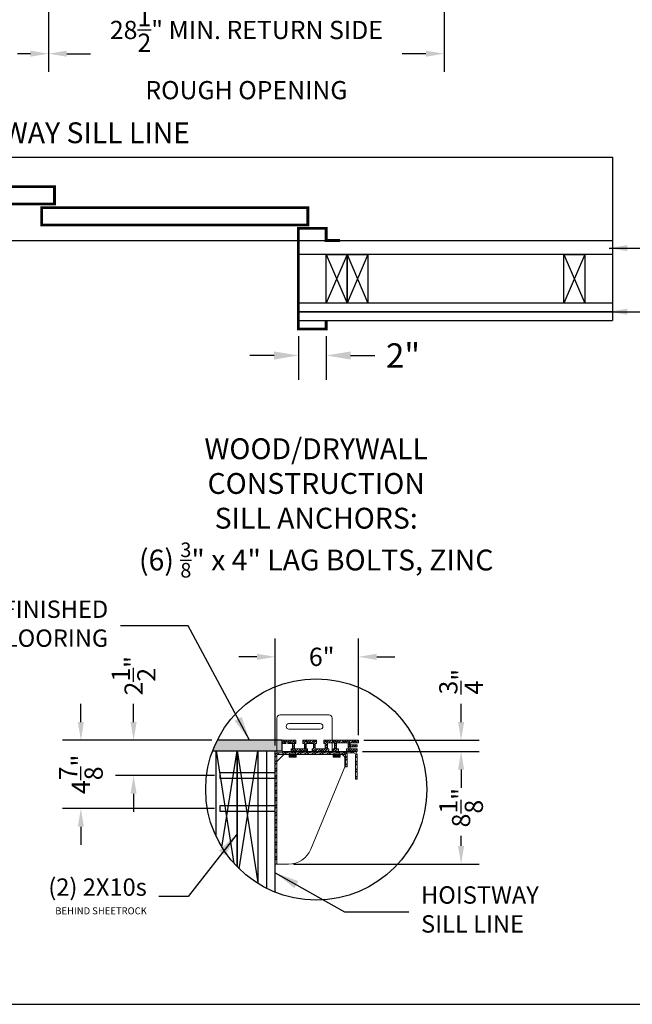
# Model space of a CAD drawing. Units: inches. Extents: x 0 to 1441, y 0 to 275.
# Drawn here: x 44 to 88, y 0 to 71 of the extents above; entities that cross this region are included whole.
import ezdxf

# ---------------------------------------------------------------- set-up
doc = ezdxf.new("R2010")
doc.units = ezdxf.units.IN
doc.header["$MEASUREMENT"] = 0
doc.header["$PDSIZE"] = -1
doc.styles.get("Standard").update_dxf_attribs({"font": 'ARLRDBD.TTF'})
doc.dimstyles.new('Hoistway', dxfattribs={"dimtxt": 1.75, "dimasz": 1.75, "dimexe": 1.75, "dimexo": 0.5, "dimgap": 0.875, "dimtad": 0, "dimdec": 4, "dimzin": 0, "dimdsep": 46, "dimlunit": 5, "dimtxsty": 'Standard', "dimcen": 0.875, "dimadec": 0, "dimazin": 0, "dimtfac": 1, "dimtdec": 4, "dimtofl": 0, "dimtmove": 0, "dimatfit": 1, "dimfxl": 0.18, "dimtolj": 1, "dimtzin": 0, "dimarcsym": 0})
pattern_1 = [(45, (16.5854, 9.68), (-0.265165, 0.265165), []), (45, (16.7622, 9.68), (-0.265165, 0.265165), [])]
pattern_2 = [(45, (16.58541, 9.680015), (-0.044194174, 0.044194174), [])]

# ---------------------------------------------------------------- blocks, each defined once
blk = doc.blocks.new('*D553')
at = {"color": 0, "lineweight": -2, "transparency": 16777216}
for p, q in [((64.211, 48.12), (64.211, 44.968)), ((66.211, 48.12), (66.211, 44.968)), ((62.461, 46.718), (60.711, 46.718)), ((67.961, 46.718), (69.711, 46.718))]:
    blk.add_line(p, q, dxfattribs=at)
at = {"color": 0, "transparency": 16777216}
for points in [[(62.461, 47.009), (62.461, 46.426), (64.211, 46.718)], [(67.961, 47.009), (67.961, 46.426), (66.211, 46.718)]]:
    blk.add_solid(points, dxfattribs=at)
at = {"layer": 'Defpoints', "color": 0, "transparency": 16777216}
for p in [(64.211, 48.62), (66.211, 48.62), (66.211, 46.718)]:
    blk.add_point(p, dxfattribs=at)
at = {"color": 0, "transparency": 16777216, "insert": (71.744, 46.718), "char_height": 1.75, "attachment_point": 5}
blk.add_mtext('\\A1;2"', dxfattribs=at)
blk = doc.blocks.new('*D555')
at = {"color": 0, "lineweight": -2, "transparency": 16777216}
for p, q in [((20.711, 71.79), (20.711, 67.137)), ((46.211, 71.79), (46.211, 67.137)), ((22.023, 68.45), (22.449, 68.45)), ((44.898, 68.45), (43.972, 68.45))]:
    blk.add_line(p, q, dxfattribs=at)
at = {"color": 0, "transparency": 16777216}
for points in [[(22.023, 68.668), (22.023, 68.231), (20.711, 68.45)], [(44.898, 68.668), (44.898, 68.231), (46.211, 68.45)]]:
    blk.add_solid(points, dxfattribs=at)
at = {"layer": 'Defpoints', "color": 0, "transparency": 16777216}
for p in [(20.711, 72.165), (46.211, 72.165), (20.711, 68.45)]:
    blk.add_point(p, dxfattribs=at)
at = {"color": 0, "transparency": 16777216, "insert": (33.211, 68.45), "char_height": 1.3125, "attachment_point": 5}
blk.add_mtext('\\A1;25{\\H1.000000x;\\S1/2;}" MIN. STRIKE SIDE\\PROUGH OPENING', dxfattribs=at)
blk = doc.blocks.new('*D556')
at = {"color": 0, "lineweight": -2, "transparency": 16777216}
for p, q in [((46.211, 71.79), (46.211, 67.137)), ((74.711, 71.79), (74.711, 67.137)), ((47.523, 68.45), (49.231, 68.45)), ((73.398, 68.45), (71.69, 68.45))]:
    blk.add_line(p, q, dxfattribs=at)
at = {"color": 0, "transparency": 16777216}
for points in [[(47.523, 68.668), (47.523, 68.231), (46.211, 68.45)], [(73.398, 68.668), (73.398, 68.231), (74.711, 68.45)]]:
    blk.add_solid(points, dxfattribs=at)
at = {"layer": 'Defpoints', "color": 0, "transparency": 16777216}
for p in [(46.211, 72.165), (74.711, 72.165), (74.711, 68.45)]:
    blk.add_point(p, dxfattribs=at)
at = {"color": 0, "transparency": 16777216, "insert": (60.461, 68.45), "char_height": 1.3125, "attachment_point": 5}
blk.add_mtext('\\A1;28{\\H1.000000x;\\S1/2;}" MIN. RETURN SIDE\\PROUGH OPENING', dxfattribs=at)
blk = doc.blocks.new('*D537')
at = {"color": 0, "lineweight": -2, "transparency": 16777216}
for p, q in [((68.818, 18.215), (77.24, 18.215)), ((75.928, 16.903), (75.928, 16.192)), ((75.928, 11.408), (75.928, 12.119)), ((63.862, 10.095), (77.24, 10.095))]:
    blk.add_line(p, q, dxfattribs=at)
at = {"color": 0, "transparency": 16777216}
for points in [[(75.709, 16.903), (76.147, 16.903), (75.928, 18.215)], [(75.709, 11.408), (76.147, 11.408), (75.928, 10.095)]]:
    blk.add_solid(points, dxfattribs=at)
at = {"layer": 'Defpoints', "color": 0, "transparency": 16777216}
for p in [(68.443, 18.215), (63.487, 10.095), (75.928, 10.095)]:
    blk.add_point(p, dxfattribs=at)
at = {"color": 0, "transparency": 16777216, "insert": (75.928, 14.155), "char_height": 1.3125, "attachment_point": 5, "rotation": 90}
blk.add_mtext('\\A1;8{\\H1.000000x;\\S1/8;}"', dxfattribs=at)
blk = doc.blocks.new('*D538')
at = {"color": 0, "lineweight": -2, "transparency": 16777216}
for p, q in [((62.536, 18.637), (62.536, 26.332)), ((68.536, 19.387), (68.536, 26.332)), ((61.224, 25.02), (59.911, 25.02)), ((69.849, 25.02), (71.161, 25.02))]:
    blk.add_line(p, q, dxfattribs=at)
at = {"color": 0, "transparency": 16777216}
for points in [[(61.224, 25.239), (61.224, 24.801), (62.536, 25.02)], [(69.849, 25.239), (69.849, 24.801), (68.536, 25.02)]]:
    blk.add_solid(points, dxfattribs=at)
at = {"layer": 'Defpoints', "color": 0, "transparency": 16777216}
for p in [(62.536, 25.02), (68.536, 19.012), (62.536, 18.262)]:
    blk.add_point(p, dxfattribs=at)
at = {"color": 0, "transparency": 16777216, "insert": (65.886, 25.02), "char_height": 1.3125, "attachment_point": 5}
blk.add_mtext('\\A1;6"', dxfattribs=at)
blk = doc.blocks.new('*D539')
at = {"color": 0, "lineweight": -2, "transparency": 16777216}
for p, q in [((75.928, 20.325), (75.928, 21.637)), ((68.911, 19.012), (77.24, 19.012)), ((68.818, 18.215), (77.24, 18.215)), ((75.928, 16.903), (75.928, 15.59))]:
    blk.add_line(p, q, dxfattribs=at)
at = {"color": 0, "transparency": 16777216}
for points in [[(75.709, 20.325), (76.147, 20.325), (75.928, 19.012)], [(75.709, 16.903), (76.147, 16.903), (75.928, 18.215)]]:
    blk.add_solid(points, dxfattribs=at)
at = {"layer": 'Defpoints', "color": 0, "transparency": 16777216}
for p in [(68.536, 19.012), (68.443, 18.215), (75.928, 18.215)]:
    blk.add_point(p, dxfattribs=at)
at = {"color": 0, "transparency": 16777216, "insert": (75.928, 23.227), "char_height": 1.3125, "attachment_point": 5, "rotation": 90}
blk.add_mtext('\\A1;{\\H1.000000x;\\S3/4;}"', dxfattribs=at)
blk = doc.blocks.new('*D540')
at = {"color": 0, "lineweight": -2, "transparency": 16777216}
for p, q in [((52.337, 20.325), (52.337, 21.637)), ((57.984, 19.012), (51.025, 19.012)), ((58.161, 16.476), (51.025, 16.476)), ((52.337, 15.164), (52.337, 13.851))]:
    blk.add_line(p, q, dxfattribs=at)
at = {"color": 0, "transparency": 16777216}
for points in [[(52.119, 20.325), (52.556, 20.325), (52.337, 19.012)], [(52.119, 15.164), (52.556, 15.164), (52.337, 16.476)]]:
    blk.add_solid(points, dxfattribs=at)
at = {"layer": 'Defpoints', "color": 0, "transparency": 16777216}
for p in [(58.359, 19.012), (52.337, 16.476), (58.536, 16.476)]:
    blk.add_point(p, dxfattribs=at)
at = {"color": 0, "transparency": 16777216, "insert": (52.337, 23.656), "char_height": 1.3125, "attachment_point": 5, "rotation": 90}
blk.add_mtext('\\A1;2{\\H1.000000x;\\S1/2;}"', dxfattribs=at)
blk = doc.blocks.new('*D541')
at = {"color": 0, "lineweight": -2, "transparency": 16777216}
for p, q in [((48.539, 20.325), (48.539, 21.637)), ((57.984, 19.012), (47.226, 19.012)), ((58.161, 14.101), (47.226, 14.101)), ((48.539, 12.789), (48.539, 11.476))]:
    blk.add_line(p, q, dxfattribs=at)
at = {"color": 0, "transparency": 16777216}
for points in [[(48.32, 20.325), (48.757, 20.325), (48.539, 19.012)], [(48.32, 12.789), (48.757, 12.789), (48.539, 14.101)]]:
    blk.add_solid(points, dxfattribs=at)
at = {"layer": 'Defpoints', "color": 0, "transparency": 16777216}
for p in [(58.359, 19.012), (48.539, 14.101), (58.536, 14.101)]:
    blk.add_point(p, dxfattribs=at)
at = {"color": 0, "transparency": 16777216, "insert": (48.539, 16.557), "char_height": 1.3125, "attachment_point": 5, "rotation": 90}
blk.add_mtext('\\A1;4{\\H1.000000x;\\S7/8;}"', dxfattribs=at)

msp = doc.modelspace()

# ---------------------------------------------------------------- hatches: boundary and pattern name
h = msp.add_hatch(color=256)
h.paths.add_polyline_path([(62.65607, 18.26207), (63.03047, 18.26207), (63.03047, 19.01207), (62.65607, 19.01207)])
h.paths.add_polyline_path([(58.35896, 19.01207, 0.02568975), (58.03335, 18.26207), (62.65607, 18.26207), (62.65607, 19.01207)])
at = {"linetype": 'Continuous', "lineweight": 0}
h = msp.add_hatch(dxfattribs=at)
h.set_pattern_fill('ANSI38', style=0)
h.set_pattern_definition([(45, (16.58541, 9.68001), (-0.08838835, 0.08838835), []), (135, (16.58541, 9.68001), (-0.26516504, 0.08838835), [0.3125, -0.1875])])
h.paths.add_polyline_path([(64.01847, 19.01207), (63.03047, 19.01207), (63.03047, 18.77007), (63.32047, 18.77007), (63.19547, 18.89507), (63.44447, 18.89507), (63.44447, 18.77007), (63.79047, 18.77007), (63.79047, 18.39507), (63.69047, 18.39507), (63.69047, 18.21507), (64.86847, 18.21507), (64.86847, 18.39507), (64.76847, 18.39507), (64.76847, 18.77007), (65.28847, 18.77007), (65.28847, 18.39507), (65.18847, 18.39507), (65.18847, 18.21507), (66.39247, 18.21507), (66.39247, 18.39507), (66.29247, 18.39507), (66.29247, 18.83207), (66.81247, 18.83207), (66.81247, 18.39507), (66.71247, 18.39507), (66.71247, 18.21507), (67.08647, 18.21507), (67.08647, 18.39507), (66.96047, 18.39507), (66.96047, 18.83207), (67.79247, 18.83207), (67.79247, 18.39507), (67.66647, 18.39507), (67.66647, 18.21507), (68.44347, 18.21507), (68.44347, 18.39507), (67.94647, 18.39507), (67.94647, 18.54074), (68.44347, 18.54074), (68.44347, 18.6864), (67.94647, 18.6864), (67.94647, 18.83207), (68.53647, 18.83207), (68.53647, 19.01207), (66.03847, 19.01207), (66.03847, 18.77007), (66.13847, 18.77007), (66.13847, 18.39507), (65.41847, 18.39507), (65.41847, 18.77007), (65.51847, 18.77007), (65.51847, 19.01207), (64.53847, 19.01207), (64.53847, 18.77007), (64.63847, 18.77007), (64.63847, 18.39507), (63.91847, 18.39507), (63.91847, 18.77007), (64.01847, 18.77007)], flags=0)
h = msp.add_hatch(dxfattribs=at)
h.set_pattern_fill('ANSI32', style=0)
h.set_pattern_definition(pattern_1)
edge = h.paths.add_edge_path(flags=0)
edge.add_line((62.53647, 10.09547), (62.65607, 10.09547))
edge.add_line((62.65607, 10.09547), (62.65607, 17.95987))
edge.add_arc((62.67207, 17.95987), 0.016, 90, 180, ccw=False)
edge.add_line((62.67207, 17.97587), (63.57553, 17.97587))
edge.add_line((63.57553, 17.97587), (63.57553, 18.09547))
edge.add_line((63.57553, 18.09547), (62.67207, 18.09547))
edge.add_arc((62.67207, 17.95987), 0.1356, 90, 180)
edge.add_line((62.53647, 17.95987), (62.53647, 10.09547))
h = msp.add_hatch(dxfattribs=at)
h.set_pattern_fill('ANSI32', style=0)
h.set_pattern_definition(pattern_1)
edge = h.paths.add_edge_path(flags=0)
edge.add_line((68.19887, 18.21507), (63.06847, 18.21507))
edge.add_line((63.06847, 18.21507), (63.06847, 18.09547))
edge.add_line((63.06847, 18.09547), (68.19887, 18.09547))
edge.add_arc((68.19887, 17.97047), 0.125, 0, 90, ccw=False)
edge.add_line((68.32387, 17.97047), (68.32387, 16.21507))
edge.add_line((68.32387, 16.21507), (68.44347, 16.21507))
edge.add_line((68.44347, 16.21507), (68.44347, 17.97047))
edge.add_arc((68.19887, 17.97047), 0.2446, 0, 90)
h = msp.add_hatch(dxfattribs=at)
h.set_pattern_fill('ANSI31', scale=0.5, style=0)
h.set_pattern_definition(pattern_2)
h.paths.add_polyline_path([(63.66147, 17.86962), (63.69395, 17.88837), (63.69395, 17.89462), (63.66147, 17.91337), (63.66147, 17.91962), (63.69395, 17.93837), (63.69395, 17.94462), (63.66147, 17.96337), (63.66147, 17.96962), (63.68524, 17.98335), (63.66147, 18.00712), (63.58334, 18.00712), (63.58334, 17.94462), (63.53647, 17.94462), (63.53647, 17.78837), (63.66147, 17.78837), (63.67732, 17.80422), (63.66147, 17.81337), (63.66147, 17.81962), (63.69395, 17.83837), (63.69395, 17.84462), (63.66147, 17.86337)], flags=0)
h = msp.add_hatch(dxfattribs=at)
h.set_pattern_fill('ANSI31', scale=0.5, style=0)
h.set_pattern_definition(pattern_2)
h.paths.add_polyline_path([(63.87899, 17.96337), (63.91147, 17.94462), (63.91147, 17.93837), (63.87899, 17.91962), (63.87899, 17.91337), (63.91147, 17.89462), (63.91147, 17.88837), (63.87899, 17.86962), (63.87899, 17.86337), (63.91147, 17.84462), (63.91147, 17.83837), (63.87977, 17.82007), (63.89668, 17.80316), (63.91147, 17.79462), (63.91147, 17.78837), (64.03647, 17.78837), (64.03647, 17.94462), (63.9896, 17.94462), (63.9896, 18.00712), (63.91147, 18.00712), (63.90355, 17.9992), (63.91147, 17.99462), (63.91147, 17.98837), (63.87899, 17.96962)], flags=0)
h = msp.add_hatch(dxfattribs=at)
h.set_pattern_fill('ANSI32', style=0)
h.set_pattern_definition(pattern_1)
h.paths.add_polyline_path([(66.76303, 17.97587), (66.76303, 18.09547), (63.99741, 18.09547), (63.99741, 17.97587)], flags=0)
h = msp.add_hatch(dxfattribs=at)
h.set_pattern_fill('ANSI31', scale=0.5, style=0)
h.set_pattern_definition(pattern_2)
h.paths.add_polyline_path([(66.84897, 17.86962), (66.88145, 17.88837), (66.88145, 17.89462), (66.84897, 17.91337), (66.84897, 17.91962), (66.88145, 17.93837), (66.88145, 17.94462), (66.84897, 17.96337), (66.84897, 17.96962), (66.87274, 17.98335), (66.84897, 18.00712), (66.77085, 18.00712), (66.77085, 17.94462), (66.72397, 17.94462), (66.72397, 17.78837), (66.84897, 17.78837), (66.86482, 17.80422), (66.84897, 17.81337), (66.84897, 17.81962), (66.88145, 17.83837), (66.88145, 17.84462), (66.84897, 17.86337)], flags=0)
h = msp.add_hatch(dxfattribs=at)
h.set_pattern_fill('ANSI31', scale=0.5, style=0)
h.set_pattern_definition(pattern_2)
h.paths.add_polyline_path([(67.06649, 17.96337), (67.09897, 17.94462), (67.09897, 17.93837), (67.06649, 17.91962), (67.06649, 17.91337), (67.09897, 17.89462), (67.09897, 17.88837), (67.06649, 17.86962), (67.06649, 17.86337), (67.09897, 17.84462), (67.09897, 17.83837), (67.06727, 17.82007), (67.08418, 17.80316), (67.09897, 17.79462), (67.09897, 17.78837), (67.22397, 17.78837), (67.22397, 17.94462), (67.17709, 17.94462), (67.17709, 18.00712), (67.09897, 18.00712), (67.09105, 17.9992), (67.09897, 17.99462), (67.09897, 17.98837), (67.06649, 17.96962)], flags=0)
h = msp.add_hatch(dxfattribs=at)
h.set_pattern_fill('ANSI32', style=0)
h.set_pattern_definition(pattern_1)
edge = h.paths.add_edge_path(flags=0)
edge.add_line((67.60437, 17.09547), (67.72397, 17.09547))
edge.add_line((67.72397, 17.09547), (67.72397, 17.95987))
edge.add_arc((67.58837, 17.95987), 0.1356, 0, 90)
edge.add_line((67.58837, 18.09547), (67.18491, 18.09547))
edge.add_line((67.18491, 18.09547), (67.18491, 17.97587))
edge.add_line((67.18491, 17.97587), (67.58837, 17.97587))
edge.add_arc((67.58837, 17.95987), 0.016, 0, 90, ccw=False)
edge.add_line((67.60437, 17.95987), (67.60437, 17.09547))

# ---------------------------------------------------------------- linework, layer by layer
for p, q in [((5.58555, 60.9948), (86.83555, 60.9948)), ((86.83555, 60.9948), (86.83555, 49.2448)), ((5.58555, 54.9948), (86.83555, 54.9948)), ((64.21055, 54.9948), (86.83555, 54.9948)), ((86.83555, 53.9948), (64.21055, 53.9948)), ((66.21055, 53.9948), (67.71055, 50.4948)), ((67.71055, 53.9948), (66.21055, 50.4948)), ((67.71055, 53.9948), (69.21055, 50.4948)), ((69.21055, 53.9948), (67.71055, 50.4948)), ((83.33555, 53.9948), (84.83555, 50.4948)), ((84.83555, 53.9948), (83.33555, 50.4948)), ((86.83555, 50.4948), (64.21055, 50.4948)), ((86.83555, 49.8698), (64.21055, 49.8698)), ((64.21055, 49.8698), (86.83555, 49.8698)), ((64.21055, 49.2448), (86.83555, 49.2448)), ((58.28647, 18.26207), (59.56749, 10.14897)), ((58.69137, 11.32641), (59.78647, 18.26207)), ((59.78647, 18.26207), (61.28647, 8.76207)), ((59.94371, 9.75792), (61.28647, 18.26207)), ((61.91147, 18.26207), (61.91147, 8.35791)), ((62.53647, 8.07648), (62.53647, 18.26207))]:
    msp.add_line(p, q)
at = {"color": 7, "linetype": 'Continuous', "lineweight": 15}
for p, q in [((62.65607, 20.59547), (62.65607, 18.09452)), ((66.39047, 20.84547), (62.90607, 20.84547)), ((66.64047, 19.01207), (66.64047, 20.59547)), ((65.77327, 20.21207), (63.52327, 20.21207)), ((63.52327, 19.81207), (65.77327, 19.81207)), ((63.03047, 19.01207), (63.03047, 18.77007)), ((64.01847, 19.01207), (63.03047, 19.01207)), ((63.03047, 18.77007), (63.32047, 18.77007)), ((63.19547, 18.89507), (63.44447, 18.89507)), ((63.32047, 18.77007), (63.19547, 18.89507)), ((63.44447, 18.89507), (63.44447, 18.77007)), ((63.44447, 18.77007), (63.79047, 18.77007)), ((63.79047, 18.77007), (63.79047, 18.39507)), ((63.91847, 18.77007), (64.01847, 18.77007)), ((63.91847, 18.39507), (63.91847, 18.77007)), ((64.01847, 18.77007), (64.01847, 19.01207)), ((64.53847, 19.01207), (64.53847, 18.77007)), ((65.51847, 19.01207), (64.53847, 19.01207)), ((64.53847, 18.77007), (64.63847, 18.77007)), ((64.63847, 18.77007), (64.63847, 18.39507)), ((64.76847, 18.77007), (65.28847, 18.77007)), ((64.76847, 18.39507), (64.76847, 18.77007)), ((65.28847, 18.77007), (65.28847, 18.39507)), ((65.41847, 18.77007), (65.51847, 18.77007)), ((65.41847, 18.39507), (65.41847, 18.77007)), ((65.51847, 18.77007), (65.51847, 19.01207)), ((66.03847, 19.01207), (66.03847, 18.77007)), ((68.53647, 19.01207), (66.03847, 19.01207)), ((66.03847, 18.77007), (66.13847, 18.77007)), ((66.13847, 18.77007), (66.13847, 18.39507)), ((66.29247, 18.83207), (66.81247, 18.83207)), ((66.29247, 18.39507), (66.29247, 18.83207)), ((66.64047, 18.21507), (66.64047, 18.83207)), ((66.81247, 18.83207), (66.81247, 18.39507)), ((66.96047, 18.83207), (67.79247, 18.83207)), ((66.96047, 18.39507), (66.96047, 18.83207)), ((67.79247, 18.83207), (67.79247, 18.39507)), ((67.94647, 18.83207), (68.53647, 18.83207)), ((67.94647, 18.6864), (67.94647, 18.83207)), ((68.44347, 18.6864), (67.94647, 18.6864)), ((67.94647, 18.54074), (68.44347, 18.54074)), ((67.94647, 18.39507), (67.94647, 18.54074)), ((68.44347, 18.54074), (68.44347, 18.6864)), ((68.53647, 18.83207), (68.53647, 19.01207)), ((62.53647, 10.09547), (62.53647, 17.95987)), ((63.15607, 17.97587), (62.65607, 17.47587)), ((62.65607, 10.09547), (62.65607, 17.95987)), ((63.57553, 18.09547), (62.67207, 18.09547)), ((63.57553, 17.97587), (62.67207, 17.97587)), ((63.06847, 18.21507), (63.06847, 18.09547)), ((63.06847, 18.21507), (68.19887, 18.21507)), ((63.06847, 18.09547), (68.19887, 18.09547)), ((63.55857, 17.97587), (63.53647, 17.94462)), ((63.53647, 17.78837), (63.53647, 17.94462)), ((63.53647, 17.94462), (63.58334, 17.94462)), ((63.53647, 17.78837), (63.66147, 17.78837)), ((63.57553, 18.09547), (63.57553, 17.97587)), ((63.58334, 17.97587), (63.57553, 17.97587)), ((63.58334, 17.94462), (63.58334, 18.00712)), ((63.66147, 18.00712), (63.58334, 18.00712)), ((63.66147, 18.00712), (63.91147, 18.00712)), ((63.68524, 17.98335), (63.66147, 18.00712)), ((63.66147, 17.96337), (63.66147, 17.96962)), ((63.66147, 17.91337), (63.66147, 17.91962)), ((63.66147, 17.86337), (63.66147, 17.86962)), ((63.66147, 17.81337), (63.66147, 17.81962)), ((63.67732, 17.80422), (63.66147, 17.78837)), ((63.66147, 17.78837), (63.87405, 17.78837)), ((63.69047, 18.39507), (63.69047, 18.21507)), ((63.79047, 18.39507), (63.69047, 18.39507)), ((63.69047, 18.21507), (64.86847, 18.21507)), ((63.69395, 17.93837), (63.69395, 17.94462)), ((63.69395, 17.88837), (63.69395, 17.89462)), ((63.69395, 17.83837), (63.69395, 17.84462)), ((63.87405, 17.78837), (63.91147, 17.78837)), ((63.91147, 17.98837), (63.87899, 17.96962)), ((63.87899, 17.96962), (63.87899, 17.96337)), ((63.91147, 17.93837), (63.87899, 17.91962)), ((63.87899, 17.91962), (63.87899, 17.91337)), ((63.87899, 17.86962), (63.87899, 17.86337)), ((63.89668, 17.80316), (63.87977, 17.82007)), ((63.91147, 18.00712), (63.90355, 17.9992)), ((63.90355, 17.9992), (63.91147, 17.99462)), ((63.9896, 18.00712), (63.91147, 18.00712)), ((63.91147, 17.99462), (63.91147, 17.98837)), ((63.91147, 17.94462), (63.91147, 17.93837)), ((63.91147, 17.89462), (63.91147, 17.88837)), ((63.91147, 17.84462), (63.91147, 17.83837)), ((63.91147, 17.79462), (63.91147, 17.78837)), ((63.91147, 17.78837), (64.03647, 17.78837)), ((64.63847, 18.39507), (63.91847, 18.39507)), ((63.9896, 18.00712), (63.9896, 17.94462)), ((63.99741, 17.97587), (63.9896, 17.97587)), ((63.9896, 17.94462), (64.03647, 17.94462)), ((63.99741, 17.97587), (63.99741, 18.09547)), ((66.76303, 18.09547), (63.99741, 18.09547)), ((66.76303, 17.97587), (63.99741, 17.97587)), ((64.01437, 17.97587), (64.03647, 17.94462)), ((64.03647, 17.94462), (64.03647, 17.78837)), ((64.86847, 18.39507), (64.76847, 18.39507)), ((64.86847, 18.21507), (64.86847, 18.39507)), ((65.18847, 18.39507), (65.18847, 18.21507)), ((65.28847, 18.39507), (65.18847, 18.39507)), ((65.18847, 18.21507), (66.39247, 18.21507)), ((66.13847, 18.39507), (65.41847, 18.39507)), ((66.39247, 18.39507), (66.29247, 18.39507)), ((66.39247, 18.21507), (66.39247, 18.39507)), ((66.71247, 18.39507), (66.71247, 18.21507)), ((66.81247, 18.39507), (66.71247, 18.39507)), ((66.71247, 18.21507), (67.08647, 18.21507)), ((66.74607, 17.97587), (66.72397, 17.94462)), ((66.72397, 17.78837), (66.72397, 17.94462)), ((66.72397, 17.94462), (66.77085, 17.94462)), ((66.72397, 17.78837), (66.84897, 17.78837)), ((66.76303, 18.09547), (66.76303, 17.97587)), ((66.77085, 17.97587), (66.76303, 17.97587)), ((66.77085, 17.94462), (66.77085, 18.00712)), ((66.84897, 18.00712), (66.77085, 18.00712)), ((66.84897, 18.00712), (67.09897, 18.00712)), ((66.87274, 17.98335), (66.84897, 18.00712)), ((66.84897, 17.96337), (66.84897, 17.96962)), ((66.84897, 17.91337), (66.84897, 17.91962)), ((66.84897, 17.86337), (66.84897, 17.86962)), ((66.84897, 17.81337), (66.84897, 17.81962)), ((66.86482, 17.80422), (66.84897, 17.78837)), ((66.84897, 17.78837), (67.06155, 17.78837)), ((66.88145, 17.93837), (66.88145, 17.94462)), ((66.88145, 17.88837), (66.88145, 17.89462)), ((66.88145, 17.83837), (66.88145, 17.84462)), ((67.08647, 18.39507), (66.96047, 18.39507)), ((67.06155, 17.78837), (67.09897, 17.78837)), ((67.06649, 17.96962), (67.06649, 17.96337)), ((67.06649, 17.91962), (67.06649, 17.91337)), ((67.06649, 17.86962), (67.06649, 17.86337)), ((67.08418, 17.80316), (67.06727, 17.82007)), ((67.08647, 18.21507), (67.08647, 18.39507)), ((67.09897, 18.00712), (67.09105, 17.9992)), ((67.09105, 17.9992), (67.09897, 17.99462)), ((67.17709, 18.00712), (67.09897, 18.00712)), ((67.09897, 17.99462), (67.09897, 17.98837)), ((67.09897, 17.94462), (67.09897, 17.93837)), ((67.09897, 17.89462), (67.09897, 17.88837)), ((67.09897, 17.84462), (67.09897, 17.83837)), ((67.09897, 17.79462), (67.09897, 17.78837)), ((67.09897, 17.78837), (67.22397, 17.78837)), ((67.17709, 18.00712), (67.17709, 17.94462)), ((67.18491, 17.97587), (67.17709, 17.97587)), ((67.17709, 17.94462), (67.22397, 17.94462)), ((67.18491, 17.97587), (67.18491, 18.09547)), ((67.58837, 18.09547), (67.18491, 18.09547)), ((67.58837, 17.97587), (67.18491, 17.97587)), ((67.20187, 17.97587), (67.22397, 17.94462)), ((67.22397, 17.94462), (67.22397, 17.78837)), ((67.60437, 17.95987), (67.60437, 17.09547)), ((67.66647, 18.39507), (67.66647, 18.21507)), ((67.79247, 18.39507), (67.66647, 18.39507)), ((67.66647, 18.21507), (68.44347, 18.21507)), ((67.72397, 17.95987), (67.72397, 17.09547)), ((68.44347, 18.39507), (67.94647, 18.39507)), ((68.32387, 17.97047), (68.32387, 16.21507)), ((68.44347, 18.21507), (68.44347, 18.39507)), ((68.44347, 17.97047), (68.44347, 16.21507)), ((67.55607, 17.09097), (65.10372, 11.17531)), ((67.55607, 17.09097), (67.55607, 17.71097)), ((67.72397, 17.09547), (67.60437, 17.09547)), ((68.44347, 16.21507), (68.32387, 16.21507)), ((62.65607, 10.09547), (62.53647, 10.09547)), ((62.65607, 10.09547), (63.48712, 10.09547))]:
    msp.add_line(p, q, dxfattribs=at)
for points in [[(142.5875, 189.3375), (0, 189.3375), (0, 0), (142.5875, 0)], [(66.21055, 53.9948), (67.71055, 53.9948), (67.71055, 50.4948), (66.21055, 50.4948)], [(67.71055, 53.9948), (69.21055, 53.9948), (69.21055, 50.4948), (67.71055, 50.4948)], [(83.33555, 53.9948), (84.83555, 53.9948), (84.83555, 50.4948), (83.33555, 50.4948)], [(58.53647, 16.28857), (62.53647, 16.28857), (62.53647, 16.66357), (58.53647, 16.66357)], [(58.53647, 13.91357), (62.53647, 13.91357), (62.53647, 14.28857), (58.53647, 14.28857)]]:
    msp.add_lwpolyline(points, close=True)
at = {"const_width": 0.2, "elevation": 3}
for points in [[(27.46055, 58.8698), (46.64055, 58.8698), (46.64055, 57.6198), (27.46055, 57.6198)], [(45.71055, 57.3698), (64.89055, 57.3698), (64.89055, 56.1198), (45.71055, 56.1198)]]:
    msp.add_lwpolyline(points, close=True, dxfattribs=at)
for points in [[(27.46055, 58.8698), (27.46055, 57.6198), (46.64055, 57.6198), (46.64055, 58.8698), (27.46055, 58.8698)], [(45.71055, 57.3698), (45.71055, 56.1198), (64.89055, 56.1198), (64.89055, 57.3698), (45.71055, 57.3698)], [(66.21055, 54.9948), (67.21055, 54.9948)]]:
    msp.add_lwpolyline(points, dxfattribs=at)
at = {"const_width": 0.2}
msp.add_lwpolyline([(67.21055, 54.9948), (66.21055, 54.9948), (66.21055, 55.8698), (64.21055, 55.8698), (64.21055, 48.6198), (66.21055, 48.6198), (66.21055, 49.2448)], dxfattribs=at)
for points in [[(58.03335, 18.26207), (63.03047, 18.26207), (63.03047, 19.01207), (58.35896, 19.01207)], [(58.28647, 12.07874), (58.28647, 18.26207), (59.78647, 18.26207), (59.78647, 9.9149)], [(59.78647, 9.9149), (59.78647, 18.26207), (61.28647, 18.26207), (61.28647, 8.76207), (61.20143, 8.76207)]]:
    msp.add_lwpolyline(points)
at = {"color": 7, "linetype": 'Continuous', "lineweight": 15, "flags": 128}
for points in [[(63.66147, 17.96962), (63.67055, 17.97486), (63.67962, 17.9801), (63.68524, 17.98335)], [(63.69395, 17.94462), (63.68487, 17.94986), (63.67579, 17.9551), (63.66147, 17.96337)], [(63.66147, 17.91962), (63.67055, 17.92486), (63.67962, 17.9301), (63.69395, 17.93837)], [(63.69395, 17.89462), (63.68487, 17.89986), (63.67579, 17.9051), (63.66147, 17.91337)], [(63.66147, 17.86962), (63.67055, 17.87486), (63.67962, 17.8801), (63.69395, 17.88837)], [(63.69395, 17.84462), (63.68487, 17.84986), (63.67579, 17.8551), (63.66147, 17.86337)], [(63.66147, 17.81962), (63.67055, 17.82486), (63.67962, 17.8301), (63.69395, 17.83837)], [(63.67732, 17.80422), (63.67579, 17.8051), (63.66147, 17.81337)], [(63.87899, 17.96337), (63.88807, 17.95813), (63.89715, 17.95289), (63.91147, 17.94462)], [(63.87899, 17.91337), (63.88807, 17.90813), (63.89715, 17.90289), (63.91147, 17.89462)], [(63.91147, 17.88837), (63.90239, 17.88313), (63.89332, 17.87789), (63.87899, 17.86962)], [(63.87899, 17.86337), (63.88807, 17.85813), (63.89715, 17.85289), (63.91147, 17.84462)], [(63.91147, 17.83837), (63.90239, 17.83313), (63.89332, 17.82789), (63.87977, 17.82007)], [(63.89668, 17.80316), (63.89715, 17.80289), (63.91147, 17.79462)], [(66.84897, 17.96962), (66.85805, 17.97486), (66.86712, 17.9801), (66.87274, 17.98335)], [(66.88145, 17.94462), (66.87237, 17.94986), (66.86329, 17.9551), (66.84897, 17.96337)], [(66.84897, 17.91962), (66.85805, 17.92486), (66.86712, 17.9301), (66.88145, 17.93837)], [(66.88145, 17.89462), (66.87237, 17.89986), (66.86329, 17.9051), (66.84897, 17.91337)], [(66.84897, 17.86962), (66.85805, 17.87486), (66.86712, 17.8801), (66.88145, 17.88837)], [(66.88145, 17.84462), (66.87237, 17.84986), (66.86329, 17.8551), (66.84897, 17.86337)], [(66.84897, 17.81962), (66.85805, 17.82486), (66.86712, 17.8301), (66.88145, 17.83837)], [(66.86482, 17.80422), (66.86329, 17.8051), (66.84897, 17.81337)], [(67.09897, 17.98837), (67.08989, 17.98313), (67.08082, 17.97789), (67.06649, 17.96962)], [(67.06649, 17.96337), (67.07557, 17.95813), (67.08465, 17.95289), (67.09897, 17.94462)], [(67.09897, 17.93837), (67.08989, 17.93313), (67.08082, 17.92789), (67.06649, 17.91962)], [(67.06649, 17.91337), (67.07557, 17.90813), (67.08465, 17.90289), (67.09897, 17.89462)], [(67.09897, 17.88837), (67.08989, 17.88313), (67.08082, 17.87789), (67.06649, 17.86962)], [(67.06649, 17.86337), (67.07557, 17.85813), (67.08465, 17.85289), (67.09897, 17.84462)], [(67.09897, 17.83837), (67.08989, 17.83313), (67.08082, 17.82789), (67.06727, 17.82007)], [(67.08418, 17.80316), (67.08465, 17.80289), (67.09897, 17.79462)]]:
    msp.add_lwpolyline(points, dxfattribs=at)
msp.add_circle((65.48997, 15.47047), 7.96205)
at = {"color": 7, "linetype": 'Continuous', "lineweight": 15}
for centre, radius, start, end in [((62.90607, 20.59547), 0.25, 90, 180), ((66.39047, 20.59547), 0.25, 0, 90), ((63.52327, 20.01207), 0.2, 90, 270), ((65.77327, 20.01207), 0.2, 270, 90), ((62.67207, 17.95987), 0.1356, 90, 180), ((62.67207, 17.95987), 0.016, 90, 180), ((67.28542, 17.70519), 0.27072, 1.2234834, 90.9199501), ((67.58837, 17.95987), 0.1356, 0, 90), ((67.58837, 17.95987), 0.016, 0, 90), ((68.19887, 17.97047), 0.2446, 0, 90), ((68.19887, 17.97047), 0.125, 0, 90), ((63.48712, 11.84547), 1.75, 270, 337.4834403)]:
    msp.add_arc(centre, radius, start, end, dxfattribs=at)
for points, knots in [([(63.90177, 17.98515), (63.89392, 17.9842), (63.87791, 17.98227), (63.8354, 17.97889), (63.78654, 17.97587), (63.73724, 17.97286), (63.69608, 17.96945), (63.66715, 17.96663), (63.66338, 17.96447), (63.66147, 17.96337)], [0, 0, 0, 0, 0.139976, 0.28573249, 0.42775285, 0.56977279, 0.71552928, 0.85550527, 1, 1, 1, 1]), ([(63.90177, 17.93515), (63.89392, 17.9342), (63.87791, 17.93227), (63.8354, 17.92889), (63.78654, 17.92587), (63.73724, 17.92286), (63.69608, 17.91945), (63.66715, 17.91663), (63.66338, 17.91447), (63.66147, 17.91337)], [0, 0, 0, 0, 0.139976, 0.28573249, 0.42775285, 0.56977279, 0.71552928, 0.85550527, 1, 1, 1, 1]), ([(63.90177, 17.88515), (63.89392, 17.8842), (63.87791, 17.88227), (63.8354, 17.87889), (63.78654, 17.87587), (63.73724, 17.87286), (63.69608, 17.86945), (63.66715, 17.86663), (63.66338, 17.86447), (63.66147, 17.86337)], [0, 0, 0, 0, 0.139976, 0.28573249, 0.42775285, 0.56977279, 0.71552928, 0.85550527, 1, 1, 1, 1]), ([(63.90177, 17.83515), (63.89392, 17.8342), (63.87791, 17.83227), (63.8354, 17.82889), (63.78654, 17.82587), (63.73724, 17.82286), (63.69608, 17.81945), (63.66715, 17.81663), (63.66338, 17.81447), (63.66147, 17.81337)], [0, 0, 0, 0, 0.139976, 0.28573249, 0.42775285, 0.56977279, 0.71552928, 0.85550528, 1, 1, 1, 1]), ([(63.91147, 17.99462), (63.90956, 17.99352), (63.90579, 17.99136), (63.87686, 17.98854), (63.8357, 17.98514), (63.7864, 17.98212), (63.73754, 17.9791), (63.69503, 17.97572), (63.67902, 17.97379), (63.67117, 17.97284)], [0, 0, 0, 0, 0.14449473, 0.28447072, 0.43022721, 0.57224757, 0.71426751, 0.860024, 1, 1, 1, 1]), ([(63.91147, 17.94462), (63.90956, 17.94352), (63.90579, 17.94136), (63.87686, 17.93854), (63.8357, 17.93514), (63.7864, 17.93212), (63.73754, 17.9291), (63.69503, 17.92572), (63.67902, 17.92379), (63.67117, 17.92284)], [0, 0, 0, 0, 0.14449473, 0.28447072, 0.43022721, 0.57224757, 0.71426751, 0.860024, 1, 1, 1, 1]), ([(63.91147, 17.89462), (63.90956, 17.89352), (63.90579, 17.89136), (63.87686, 17.88854), (63.8357, 17.88514), (63.7864, 17.88212), (63.73754, 17.8791), (63.69503, 17.87572), (63.67902, 17.87379), (63.67117, 17.87284)], [0, 0, 0, 0, 0.14449473, 0.28447072, 0.43022721, 0.57224757, 0.71426751, 0.860024, 1, 1, 1, 1]), ([(63.91147, 17.84462), (63.90956, 17.84352), (63.90579, 17.84136), (63.87686, 17.83854), (63.8357, 17.83514), (63.7864, 17.83212), (63.73754, 17.8291), (63.69503, 17.82572), (63.67902, 17.82379), (63.67117, 17.82284)], [0, 0, 0, 0, 0.14449472, 0.28447072, 0.43022721, 0.57224757, 0.71426751, 0.860024, 1, 1, 1, 1]), ([(63.87977, 17.82007), (63.87977, 17.81973), (63.87977, 17.81881), (63.87121, 17.81744), (63.85212, 17.81585), (63.82499, 17.81405), (63.79251, 17.81239), (63.75841, 17.81085), (63.72612, 17.80906), (63.6997, 17.80735), (63.68198, 17.80588), (63.67885, 17.80476), (63.67732, 17.80422)], [0, 0, 0, 0, 0.05588472, 0.15473457, 0.25343697, 0.35778969, 0.46222032, 0.56654516, 0.67550371, 0.78551104, 0.89545528, 1, 1, 1, 1]), ([(63.90355, 17.9992), (63.90314, 17.99898), (63.90164, 17.99816), (63.89082, 17.9968), (63.86601, 17.99521), (63.83256, 17.99335), (63.795, 17.99161), (63.75749, 17.99003), (63.72458, 17.98817), (63.69998, 17.98641), (63.68612, 17.98494), (63.68551, 17.98383), (63.68524, 17.98335)], [0, 0, 0, 0, 0.04265117, 0.15769344, 0.27284314, 0.38358518, 0.49344385, 0.60340043, 0.70927291, 0.81395039, 0.91871343, 1, 1, 1, 1]), ([(63.87899, 17.96962), (63.87758, 17.96852), (63.87479, 17.96636), (63.85338, 17.96354), (63.8229, 17.96014), (63.78647, 17.95712), (63.75004, 17.9541), (63.71956, 17.9507), (63.69815, 17.94788), (63.69536, 17.94572), (63.69395, 17.94462)], [0, 0, 0, 0, 0.12625672, 0.24854649, 0.37591611, 0.5000002, 0.62408378, 0.7514534, 0.87374317, 1, 1, 1, 1]), ([(63.87899, 17.96337), (63.87758, 17.96227), (63.87479, 17.96011), (63.85338, 17.95729), (63.8229, 17.95389), (63.78647, 17.95087), (63.75004, 17.94785), (63.71956, 17.94445), (63.69815, 17.94163), (63.69536, 17.93947), (63.69395, 17.93837)], [0, 0, 0, 0, 0.12625672, 0.24854649, 0.37591611, 0.5000002, 0.62408378, 0.7514534, 0.87374317, 1, 1, 1, 1]), ([(63.87899, 17.91962), (63.87758, 17.91852), (63.87479, 17.91636), (63.85338, 17.91354), (63.8229, 17.91014), (63.78647, 17.90712), (63.75004, 17.9041), (63.71956, 17.9007), (63.69815, 17.89788), (63.69536, 17.89572), (63.69395, 17.89462)], [0, 0, 0, 0, 0.12625673, 0.2485465, 0.37591612, 0.5000002, 0.62408378, 0.7514534, 0.87374317, 1, 1, 1, 1]), ([(63.87899, 17.91337), (63.87758, 17.91227), (63.87479, 17.91011), (63.85338, 17.90729), (63.8229, 17.90389), (63.78647, 17.90087), (63.75004, 17.89785), (63.71956, 17.89445), (63.69815, 17.89163), (63.69536, 17.88947), (63.69395, 17.88837)], [0, 0, 0, 0, 0.12625673, 0.2485465, 0.37591612, 0.5000002, 0.62408378, 0.7514534, 0.87374317, 1, 1, 1, 1]), ([(63.87899, 17.86962), (63.87758, 17.86852), (63.87479, 17.86636), (63.85338, 17.86354), (63.8229, 17.86014), (63.78647, 17.85712), (63.75004, 17.8541), (63.71956, 17.8507), (63.69815, 17.84788), (63.69536, 17.84572), (63.69395, 17.84462)], [0, 0, 0, 0, 0.12625673, 0.2485465, 0.37591612, 0.5000002, 0.62408378, 0.75145341, 0.87374317, 1, 1, 1, 1]), ([(63.87899, 17.86337), (63.87758, 17.86227), (63.87479, 17.86011), (63.85338, 17.85729), (63.8229, 17.85389), (63.78647, 17.85087), (63.75004, 17.84785), (63.71956, 17.84445), (63.69815, 17.84163), (63.69536, 17.83947), (63.69395, 17.83837)], [0, 0, 0, 0, 0.12625673, 0.2485465, 0.37591612, 0.5000002, 0.62408378, 0.75145341, 0.87374317, 1, 1, 1, 1]), ([(63.87405, 17.78837), (63.88148, 17.79039), (63.89641, 17.79445), (63.89972, 17.79953), (63.89717, 17.80258), (63.89668, 17.80316)], [0, 0, 0, 0, 0.44546303, 0.89515574, 1, 1, 1, 1]), ([(63.91147, 17.79462), (63.90958, 17.79352), (63.90586, 17.79135), (63.88615, 17.78947), (63.87445, 17.78841), (63.87405, 17.78837)], [0, 0, 0, 0, 0.49914094, 0.98267244, 1, 1, 1, 1]), ([(67.08927, 17.98515), (67.08142, 17.9842), (67.06541, 17.98227), (67.0229, 17.97889), (66.97404, 17.97587), (66.92474, 17.97286), (66.88358, 17.96945), (66.85465, 17.96663), (66.85088, 17.96447), (66.84897, 17.96337)], [0, 0, 0, 0, 0.13997596, 0.28573276, 0.42775266, 0.56977256, 0.71552936, 0.85550532, 1, 1, 1, 1]), ([(67.08927, 17.93515), (67.08142, 17.9342), (67.06541, 17.93227), (67.0229, 17.92889), (66.97404, 17.92587), (66.92474, 17.92286), (66.88358, 17.91945), (66.85465, 17.91663), (66.85088, 17.91447), (66.84897, 17.91337)], [0, 0, 0, 0, 0.13997596, 0.28573276, 0.42775266, 0.56977256, 0.71552936, 0.85550532, 1, 1, 1, 1]), ([(67.08927, 17.88515), (67.08142, 17.8842), (67.06541, 17.88227), (67.0229, 17.87889), (66.97404, 17.87587), (66.92474, 17.87286), (66.88358, 17.86945), (66.85465, 17.86663), (66.85088, 17.86447), (66.84897, 17.86337)], [0, 0, 0, 0, 0.13997596, 0.28573276, 0.42775266, 0.56977256, 0.71552936, 0.85550532, 1, 1, 1, 1]), ([(67.08927, 17.83515), (67.08142, 17.8342), (67.06541, 17.83227), (67.0229, 17.82889), (66.97404, 17.82587), (66.92474, 17.82286), (66.88358, 17.81945), (66.85465, 17.81663), (66.85088, 17.81447), (66.84897, 17.81337)], [0, 0, 0, 0, 0.13997596, 0.28573276, 0.42775266, 0.56977256, 0.71552936, 0.85550532, 1, 1, 1, 1]), ([(67.09897, 17.99462), (67.09706, 17.99352), (67.09329, 17.99136), (67.06436, 17.98854), (67.0232, 17.98514), (66.9739, 17.98212), (66.92504, 17.9791), (66.88253, 17.97572), (66.86652, 17.97379), (66.85867, 17.97284)], [0, 0, 0, 0, 0.14449468, 0.28447064, 0.43022744, 0.57224734, 0.71426724, 0.86002404, 1, 1, 1, 1]), ([(67.09897, 17.94462), (67.09706, 17.94352), (67.09329, 17.94136), (67.06436, 17.93854), (67.0232, 17.93514), (66.9739, 17.93212), (66.92504, 17.9291), (66.88253, 17.92572), (66.86652, 17.92379), (66.85867, 17.92284)], [0, 0, 0, 0, 0.14449468, 0.28447064, 0.43022744, 0.57224734, 0.71426724, 0.86002404, 1, 1, 1, 1]), ([(67.09897, 17.89462), (67.09706, 17.89352), (67.09329, 17.89136), (67.06436, 17.88854), (67.0232, 17.88514), (66.9739, 17.88212), (66.92504, 17.8791), (66.88253, 17.87572), (66.86652, 17.87379), (66.85867, 17.87284)], [0, 0, 0, 0, 0.14449468, 0.28447064, 0.43022744, 0.57224734, 0.71426724, 0.86002404, 1, 1, 1, 1]), ([(67.09897, 17.84462), (67.09706, 17.84352), (67.09329, 17.84136), (67.06436, 17.83854), (67.0232, 17.83514), (66.9739, 17.83212), (66.92504, 17.8291), (66.88253, 17.82572), (66.86652, 17.82379), (66.85867, 17.82284)], [0, 0, 0, 0, 0.14449468, 0.28447064, 0.43022744, 0.57224734, 0.71426724, 0.86002404, 1, 1, 1, 1]), ([(67.06727, 17.82007), (67.06727, 17.81973), (67.06727, 17.81881), (67.05871, 17.81744), (67.03962, 17.81585), (67.01249, 17.81405), (66.98001, 17.81239), (66.94591, 17.81085), (66.91362, 17.80906), (66.8872, 17.80735), (66.86948, 17.80588), (66.86635, 17.80476), (66.86482, 17.80422)], [0, 0, 0, 0, 0.05588473, 0.15473457, 0.2534367, 0.3577898, 0.46222044, 0.56654528, 0.67550384, 0.78551117, 0.89545518, 1, 1, 1, 1]), ([(67.09105, 17.9992), (67.09064, 17.99898), (67.08914, 17.99816), (67.07832, 17.9968), (67.05351, 17.99521), (67.02006, 17.99335), (66.9825, 17.99161), (66.94499, 17.99003), (66.91208, 17.98817), (66.88748, 17.98641), (66.87362, 17.98494), (66.87301, 17.98383), (66.87274, 17.98335)], [0, 0, 0, 0, 0.04265114, 0.15769341, 0.2728431, 0.38358551, 0.49344375, 0.60340032, 0.70927279, 0.81395027, 0.91871348, 1, 1, 1, 1]), ([(67.06649, 17.96962), (67.06508, 17.96852), (67.06229, 17.96636), (67.04088, 17.96354), (67.0104, 17.96014), (66.97397, 17.95712), (66.93754, 17.9541), (66.90706, 17.9507), (66.88565, 17.94788), (66.88286, 17.94572), (66.88145, 17.94462)], [0, 0, 0, 0, 0.12625684, 0.24854634, 0.3759164, 0.5, 0.6240836, 0.75145365, 0.87374316, 1, 1, 1, 1]), ([(67.06649, 17.96337), (67.06508, 17.96227), (67.06229, 17.96011), (67.04088, 17.95729), (67.0104, 17.95389), (66.97397, 17.95087), (66.93754, 17.94785), (66.90706, 17.94445), (66.88565, 17.94163), (66.88286, 17.93947), (66.88145, 17.93837)], [0, 0, 0, 0, 0.12625684, 0.24854634, 0.3759164, 0.5, 0.6240836, 0.75145365, 0.87374316, 1, 1, 1, 1]), ([(67.06649, 17.91962), (67.06508, 17.91852), (67.06229, 17.91636), (67.04088, 17.91354), (67.0104, 17.91014), (66.97397, 17.90712), (66.93754, 17.9041), (66.90706, 17.9007), (66.88565, 17.89788), (66.88286, 17.89572), (66.88145, 17.89462)], [0, 0, 0, 0, 0.12625684, 0.24854635, 0.3759164, 0.5, 0.6240836, 0.75145365, 0.87374316, 1, 1, 1, 1]), ([(67.06649, 17.91337), (67.06508, 17.91227), (67.06229, 17.91011), (67.04088, 17.90729), (67.0104, 17.90389), (66.97397, 17.90087), (66.93754, 17.89785), (66.90706, 17.89445), (66.88565, 17.89163), (66.88286, 17.88947), (66.88145, 17.88837)], [0, 0, 0, 0, 0.12625684, 0.24854635, 0.3759164, 0.5, 0.6240836, 0.75145365, 0.87374316, 1, 1, 1, 1]), ([(67.06649, 17.86962), (67.06508, 17.86852), (67.06229, 17.86636), (67.04088, 17.86354), (67.0104, 17.86014), (66.97397, 17.85712), (66.93754, 17.8541), (66.90706, 17.8507), (66.88565, 17.84788), (66.88286, 17.84572), (66.88145, 17.84462)], [0, 0, 0, 0, 0.126256841, 0.248546346, 0.375916398, 0.5, 0.624083601, 0.751453659, 0.873743159, 1, 1, 1, 1]), ([(67.06649, 17.86337), (67.06508, 17.86227), (67.06229, 17.86011), (67.04088, 17.85729), (67.0104, 17.85389), (66.97397, 17.85087), (66.93754, 17.84785), (66.90706, 17.84445), (66.88565, 17.84163), (66.88286, 17.83947), (66.88145, 17.83837)], [0, 0, 0, 0, 0.126256841, 0.248546346, 0.375916398, 0.5, 0.624083601, 0.751453659, 0.873743159, 1, 1, 1, 1]), ([(67.06155, 17.78837), (67.06898, 17.79039), (67.08391, 17.79445), (67.08722, 17.79953), (67.08467, 17.80258), (67.08418, 17.80316)], [0, 0, 0, 0, 0.44546294, 0.89515556, 1, 1, 1, 1]), ([(67.09897, 17.79462), (67.09708, 17.79352), (67.09336, 17.79135), (67.07365, 17.78947), (67.06195, 17.78841), (67.06155, 17.78837)], [0, 0, 0, 0, 0.49914094, 0.98267244, 1, 1, 1, 1])]:
    msp.add_open_spline(points, degree=3, knots=knots, dxfattribs=at)

# ---------------------------------------------------------------- texts
at = {"insert": (46.63256, 62.56037), "char_height": 1.5, "width": 37.1559877, "attachment_point": 5}
msp.add_mtext('HOISTWAY SILL LINE', dxfattribs=at)
for s, insert, char_height, attachment_point in [('\\A1;WOOD/DRYWALL\\PCONSTRUCTION\\PSILL ANCHORS:\\P(6) {\\H0.7x;\\S3/8;}" x 4" LAG BOLTS, ZINC', (65.48997, 35.74191), 1.5, 5), ('FINISHED\\PFLOORING', (50.50793, 27.24527), 1.25, 6), ('(2) 2X10s\\P{\\H0.4x;BEHIND SHEETROCK}', (53.28731, 7.77194), 1.25, 6), ('HOISTWAY\\PSILL LINE', (73.04359, 6.66756), 1.25, 4)]:
    msp.add_mtext(s, dxfattribs=dict(insert=insert, char_height=char_height, attachment_point=attachment_point))

# ---------------------------------------------------------------- dimensions: what is measured, and where the dimension line sits
dim = msp.add_linear_dim(base=(20.71055, 68.44972), p1=(46.21055, 72.16475), p2=(20.71055, 72.16475), text='<> MIN. STRIKE SIDE\\PROUGH OPENING', dimstyle='Hoistway', override={"dimscale": 0.75, "dimpost": '"'})
dim.commit()
dim.dimension.update_dxf_attribs({"geometry": '*D555', "text_midpoint": (33.21055, 68.44972), "dimtype": 160})
dim = msp.add_linear_dim(base=(74.71055, 68.44972), p1=(46.21055, 72.16475), p2=(74.71055, 72.16475), text='<> MIN. RETURN SIDE\\PROUGH OPENING', dimstyle='Hoistway', override={"dimscale": 0.75, "dimpost": '"'})
dim.commit()
dim.dimension.update_dxf_attribs({"geometry": '*D556', "text_midpoint": (60.46055, 68.44972)})
dim = msp.add_linear_dim(base=(66.21055, 46.71751), p1=(64.21055, 48.6198), p2=(66.21055, 48.6198), dimstyle='Hoistway', override={"dimpost": '"'})
dim.commit()
dim.dimension.update_dxf_attribs({"geometry": '*D553', "text_midpoint": (71.744, 46.71751)})
dim = msp.add_linear_dim(base=(62.53647, 25.01987), p1=(68.53647, 19.01207), p2=(62.53647, 18.26207), dimstyle='Hoistway', override={"dimscale": 0.75, "dimpost": '"'})
dim.commit()
dim.dimension.update_dxf_attribs({"geometry": '*D538', "text_midpoint": (65.88644, 25.01987), "dimtype": 160})
for base, p1, p2, picture, middle in [((52.33727, 16.47607), (58.35896, 19.01207), (58.53647, 16.47607), '*D540', (52.33727, 23.65644)), ((75.92792, 18.21507), (68.53647, 19.01207), (68.44347, 18.21507), '*D539', (75.92792, 23.2273))]:
    dim = msp.add_linear_dim(base=base, p1=p1, p2=p2, angle=90, dimstyle='Hoistway', override={"dimscale": 0.75, "dimdec": 3, "dimpost": '"'})
    dim.commit()
    dim.dimension.update_dxf_attribs({"geometry": picture, "text_midpoint": middle, "dimtype": 160})
for base, p1, p2, picture, middle in [((48.53864, 14.10107), (58.35896, 19.01207), (58.53647, 14.10107), '*D541', (48.53864, 16.55657)), ((75.92792, 10.09547), (68.44347, 18.21507), (63.48712, 10.09547), '*D537', (75.92792, 14.15527))]:
    dim = msp.add_linear_dim(base=base, p1=p1, p2=p2, angle=90, dimstyle='Hoistway', override={"dimscale": 0.75, "dimdec": 3, "dimpost": '"'})
    dim.commit()
    dim.dimension.update_dxf_attribs({"geometry": picture, "text_midpoint": middle})

# ---------------------------------------------------------------- leaders
at = {"annotation_type": 0, "has_hookline": 1, "hookline_direction": 0}
for points, text_width in [([(86.58277, 54.4482), (89.61002, 54.4482)], 11.26232), ([(86.58277, 49.8698), (89.61002, 49.8698)], 12.85739)]:
    msp.add_leader(points, dimstyle='Hoistway', override={"dimscale": 0.75}, dxfattribs=dict(at, text_width=text_width))
at = {"annotation_type": 0, "has_hookline": 1}
for points, hookline_direction, text_width in [([(60.69472, 19.01207), (56.26749, 27.24527), (51.38293, 27.24527)], 1, 8.99816), ([(59.78647, 12.26615), (56.26749, 7.77194), (54.16231, 7.77194)], 1, 7.51006), ([(62.53647, 9.4757), (67.52143, 6.66756), (72.16859, 6.66756)], 0, 9.16499)]:
    msp.add_leader(points, dimstyle='Hoistway', dxfattribs=dict(at, hookline_direction=hookline_direction, text_width=text_width))

doc.saveas('drawing.dxf')
